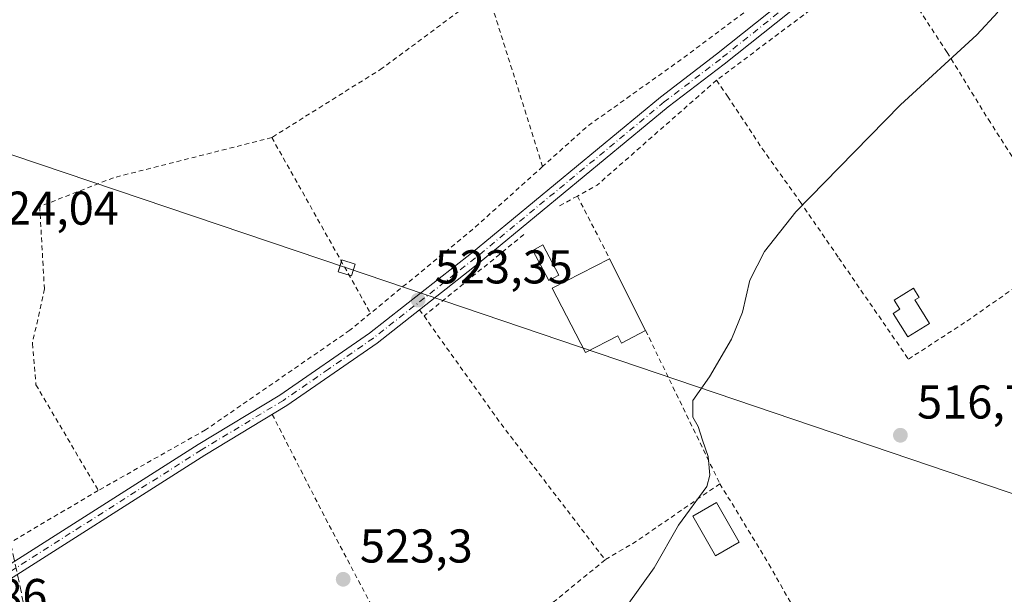
# Model space of a CAD drawing. Units: metres. Extents: x 566314 to 569756, y 4749572 to 4751920.
# Drawn here: x 568586 to 568794, y 4749789 to 4749911 of the extents above; entities that cross this region are included whole.
import ezdxf

# ---------------------------------------------------------------- set-up
doc = ezdxf.new("R2010")
doc.units = ezdxf.units.M
doc.header["$MEASUREMENT"] = 0
for name, pattern in [('DGN Style 2', [1.6480167562047852, 0.988810053722871, -0.6592067024819142]), ('DGN Style 3', [2.307223458686699, 1.648016756204785, -0.6592067024819142]), ('DGN Style 4', [2.6384748266838614, 1.318413404963828, -0.6592067024819142, 0.001648016756204785, -0.6592067024819142])]:
    doc.linetypes.add(name, pattern=pattern)
for name, color, linetype, lineweight in [('Alambrada', 7, 'DGN Style 2', 0), ('Camino Cxs', 7, 'Continuous', 0), ('Camino eje', 30, 'DGN Style 4', 13), ('Conducción de hidrocarburos lineal', 6, 'DGN Style 3', 0), ('Cultivos leñosos CxS', 92, 'Continuous', 0), ('Curva de nivel normal', 30, 'Continuous', 0), ('Edificación Cxs', 1, 'Continuous', 13), ('Edificación ligera', 1, 'Continuous', 0), ('Edificación ligera Cxs', 1, 'Continuous', 0), ('Punto de cota en terreno', 7, 'Continuous', 0), ('Rótulo de punto de cota en terreno', 7, 'Continuous', 0), ('Tendido', 6, 'Continuous', 0), ('Torre de tendido Cxs', 51, 'Continuous', 0)]:
    doc.layers.add(name, color=color, linetype=linetype, lineweight=lineweight)
doc.styles.add('Style-Arial', font='txt')

# ---------------------------------------------------------------- blocks, each defined once
blk = doc.blocks.new('5PATER')
at = {"layer": 'Cultivos leñosos CxS', "linetype": 'Continuous', "lineweight": 0}
h = blk.add_hatch(color=51, dxfattribs=at)
edge = h.paths.add_edge_path()
edge.add_ellipse((0, 0), major_axis=(-0.1095731443231308, -0.1110710700762829), ratio=0.9994222409660322, start_angle=0, end_angle=360)

msp = doc.modelspace()

# ---------------------------------------------------------------- linework, layer by layer
at = {"layer": 'Alambrada', "color": 7, "linetype": 'DGN Style 2', "lineweight": 0, "extrusion": (-0.4478290555018122, 0.6153690541586802, 0.6486679152171829), "elevation": 2668583.509640161, "flags": 128}
msp.add_lwpolyline([(-3254828.037230411, -2273771.784866174), (-3254813.725421327, -2273771.177301764), (-3254783.62634018, -2273770.530713429)], dxfattribs=at)
at = {"layer": 'Alambrada', "color": 7, "linetype": 'DGN Style 2', "lineweight": 0, "extrusion": (0.00923556002009816, 0.01224183512465478, 0.9998824140387189), "elevation": 63922.5772783612, "flags": 128}
msp.add_lwpolyline([(568649.6037668239, 4749491.0891515), (568657.4834685703, 4749485.478731086), (568667.7302170696, 4749452.856286555)], dxfattribs=at)
at = {"layer": 'Alambrada', "color": 7, "linetype": 'DGN Style 2', "lineweight": 0, "extrusion": (0.001804963342057564, 0.01874681479219491, 0.9998226337918545), "elevation": 90594.65931258386, "flags": 128}
msp.add_lwpolyline([(-110907.2430220658, -4781703.242089172), (-110887.8963975133, -4781685.68399122), (-110869.3522314442, -4781669.599920171), (-110860.6954663093, -4781660.17522794)], dxfattribs=at)
at = {"layer": 'Alambrada', "color": 7, "linetype": 'DGN Style 2', "lineweight": 0, "extrusion": (0.06596295941717391, -0.06152405349644149, 0.9959235306118114), "elevation": -254197.3483532121, "flags": 128}
msp.add_lwpolyline([(3861442.252086651, 2812407.202112927), (3861442.202865207, 2812407.210902348), (3861408.788907652, 2812410.560148028), (3861404.283664002, 2812412.039058172)], dxfattribs=at)
at = {"layer": 'Alambrada', "color": 7, "linetype": 'DGN Style 2', "lineweight": 0, "extrusion": (0.005658064753388344, -0.01006842587011352, 0.999933304327716), "elevation": -44082.252731771, "flags": 128}
msp.add_lwpolyline([(568627.5505638416, 4749682.54256575), (568648.4130126799, 4749645.42068412)], dxfattribs=at)
at = {"layer": 'Alambrada', "color": 7, "linetype": 'DGN Style 2', "lineweight": 0, "extrusion": (0.1167058644492789, -0.1178495524693946, 0.9861496966413922), "elevation": -492885.0005670807, "flags": 128}
msp.add_lwpolyline([(3746340.791498909, 2933729.123067084), (3746320.803727117, 2933730.099808004), (3746293.171156065, 2933732.730979222)], dxfattribs=at)
at = {"layer": 'Alambrada', "color": 7, "linetype": 'DGN Style 2', "lineweight": 0, "extrusion": (0.01927011370015842, 0.01061252638033204, 0.9997579892162951), "elevation": 61889.85205694614, "flags": 128}
msp.add_lwpolyline([(3886294.454489748, -2788835.934653079), (3886294.454489748, -2788831.207199642)], dxfattribs=at)
at = {"layer": 'Alambrada', "color": 7, "linetype": 'DGN Style 2', "lineweight": 0, "extrusion": (-0.01124080276062637, 0.02182232090399723, 0.9996986699319249), "elevation": 97783.23837934712, "flags": 128}
msp.add_lwpolyline([(-2680655.987255093, -3960964.873295797), (-2680655.987255093, -3960949.975519571)], dxfattribs=at)
at = {"layer": 'Alambrada', "color": 7, "linetype": 'DGN Style 2', "lineweight": 0, "extrusion": (0.02081632415021841, 0.01698044063845497, 0.9996391075206078), "elevation": 93016.45611792494, "flags": 128}
msp.add_lwpolyline([(3321147.24942409, -3441796.014180129), (3321147.249424091, -3441768.761722067)], dxfattribs=at)
at = {"layer": 'Alambrada', "color": 7, "linetype": 'DGN Style 2', "lineweight": 0, "extrusion": (-0.1200921023716667, 0.1691619938138752, 0.9782444003401541), "elevation": 735713.826188472, "flags": 128}
msp.add_lwpolyline([(-3213296.515209868, -3466685.070848585), (-3213296.515209868, -3466683.428570748)], dxfattribs=at)
at = {"layer": 'Alambrada', "color": 7, "linetype": 'DGN Style 2', "lineweight": 0, "extrusion": (-0.5085226502059679, -0.4118158117241092, 0.7561828161506395), "elevation": -2244848.364254263, "flags": 128}
msp.add_lwpolyline([(-3333357.569383887, 2594961.745145371), (-3333329.733225128, 2594959.50158055), (-3333293.454574878, 2594958.205505811)], dxfattribs=at)
at = {"layer": 'Alambrada', "color": 7, "linetype": 'DGN Style 2', "lineweight": 0, "extrusion": (0.03064193167588861, -0.0631794420359013, 0.9975316687339819), "elevation": -282144.6438950387, "flags": 128}
msp.add_lwpolyline([(2584461.290973114, 4015647.068944223), (2584461.290973113, 4015611.048274344)], dxfattribs=at)
at = {"layer": 'Alambrada', "color": 7, "linetype": 'DGN Style 2', "lineweight": 0, "extrusion": (0.6023759196844616, 0.301341159527142, 0.739145964582867), "elevation": 1774240.328249834, "flags": 128}
msp.add_lwpolyline([(3993535.439417001, -1946266.992644665), (3993511.097530551, -1946267.324767845), (3993469.309703812, -1946268.571751569)], dxfattribs=at)
at = {"layer": 'Alambrada', "color": 7, "linetype": 'DGN Style 2', "lineweight": 0, "extrusion": (-0.3613800089002438, 0.6356050767180368, 0.6822101403655022), "elevation": 2813830.505661505, "flags": 128}
msp.add_lwpolyline([(-2842043.630096858, -2624752.130330526), (-2842022.167418617, -2624749.378661155), (-2842014.601532329, -2624749.209203511)], dxfattribs=at)
at = {"layer": 'Alambrada', "color": 7, "linetype": 'DGN Style 2', "lineweight": 0, "extrusion": (0.1136049897570027, -0.223989538909331, 0.9679476188107995), "elevation": -998803.9953429715, "flags": 128}
msp.add_lwpolyline([(2655614.63105048, 3851508.326053904), (2655582.477284369, 3851506.164814276), (2655572.424190622, 3851506.242854616)], dxfattribs=at)
at = {"layer": 'Alambrada', "color": 7, "linetype": 'DGN Style 2', "lineweight": 0, "extrusion": (0.0979132424205926, -0.1248659196314741, 0.9873304913114314), "elevation": -536887.9083781707, "flags": 128}
msp.add_lwpolyline([(3378430.997169353, 3343942.716766378), (3378405.08120655, 3343942.15218879), (3378401.847244818, 3343942.09537964), (3378382.526582106, 3343945.289912475)], dxfattribs=at)
at = {"layer": 'Alambrada', "color": 7, "linetype": 'DGN Style 2', "lineweight": 0}
for points in [[(568733.6101000002, 4749897.7501, 522.3925000000017), (568735.9301000005, 4749894.350099999, 522.3362000000052), (568743.2001, 4749883.360099999, 521.585500000001), (568751.2500999998, 4749872.0701, 520.1619000000064), (568759.4501, 4749860.1601, 518.9054000000033), (568774.1501000002, 4749838.8101, 517.5513999999966), (568786.5201000003, 4749846.860099999, 516.824099999998), (568803.5401, 4749858.770099999, 517.6472000000067), (568808.3400999998, 4749862.170100001, 516.7746999999945), (568797.8201000001, 4749878.880100001, 517.4526999999945), (568791.4700999996, 4749888.780099999, 518.4588999999978), (568782.3400999998, 4749903.630100001, 520.1904999999971), (568775.0701000001, 4749914.620100001, 521.234700000001), (568769.0401, 4749924.540100001, 521.4379999999946)], [(568678.6901000004, 4749917.720100001, 522.8629999999976), (568679.2100999998, 4749912.350099999, 523.0556999999973), (568662.9700999996, 4749900.270099999, 523.3350999999967), (568639.6201, 4749885.630100001, 524.2538000000059)], [(568639.6201, 4749885.630100001, 524.2538000000059), (568606.1700999998, 4749877.1501, 524.212400000004), (568590.5701000001, 4749871.0701, 524.2998999999982), (568591.5701000001, 4749853.640100001, 523.9416000000056), (568589.0201000003, 4749842.110099999, 523.9909000000043), (568589.7801000001, 4749833.4001, 524.174199999994), (568602.9401000004, 4749811.0801, 524.6845999999932)], [(568660.4801000003, 4749848.5101, 523.7620000000024), (568656.1001000004, 4749844.9101, 523.8479999999981), (568625.6201, 4749823.880100001, 523.8129999999946), (568602.9401000004, 4749811.0801, 524.6845999999932)], [(568734.3000999996, 4749812.5101, 520.0262999999978), (568744.6700999998, 4749795.4901, 517.937300000005), (568759.0601000004, 4749769.970100001, 516.2725000000064), (568763.7901, 4749761.3201, 516.0117000000029)]]:
    msp.add_polyline3d(points, dxfattribs=at)
at = {"layer": 'Camino Cxs', "color": 7, "linetype": 'Continuous', "lineweight": 0}
for points in [[(568912.4901000002, 4750033.26, 518.1242000000057), (568912.5000999998, 4750033.2601, 518.1315999999933), (568916.0201000003, 4750030.540100001, 514.6322999999975), (568923.9600999998, 4750019.6801, 514.8647000000057), (568921.8201000001, 4750018.120100001, 515.2641000000004), (568914.1001000004, 4750028.670100001, 514.1358000000037), (568911.6201, 4750030.590100001, 515.9312000000064), (568908.1801000005, 4750030.520099999, 514.0495999999986), (568904.4600999998, 4750028.6801, 512.7611000000034), (568878.3000999996, 4750008.520099999, 516.389599999995), (568857.5401, 4749993.3201, 515.141300000003), (568818.3400999998, 4749964.520099999, 520.2219999999943), (568799.6201, 4749950.920100001, 519.2437999999966), (568760.2600999996, 4749921.1601, 521.6992000000029), (568735.2200999996, 4749901.1601, 522.3644000000058), (568723.3800999997, 4749892.120100001, 522.4787999999971), (568683.4600999998, 4749859.1601, 524.2017000000051), (568661.8601000002, 4749842.200099999, 523.4094999999943), (568642.7801000001, 4749829.0001, 523.6411999999982), (568625.4600999998, 4749818.520099999, 523.7056000000011), (568580.2600999996, 4749789.800100001, 524.078999999998)], [(568579.0500999996, 4749792.170100001, 524.0427999999956), (568624.0601000004, 4749820.770099999, 523.792300000001), (568641.3400999998, 4749831.2301, 523.8076000000001), (568660.2901, 4749844.3301, 523.5657999999967), (568681.8000999996, 4749861.220100001, 523.7341000000015), (568721.7301000003, 4749894.190099999, 522.6018999999942), (568733.5900999998, 4749903.2501, 522.4101999999984), (568758.6300999997, 4749923.2501, 521.7206000000006), (568798.0401, 4749953.050100001, 519.0945999999967), (568816.7801000001, 4749966.6601, 518.9820000000036), (568855.9700999996, 4749995.450099999, 515.0191999999952), (568869.4297000002, 4750005.3007, 515.1765000000014)], [(568579.0500999996, 4749792.170100001, 524.0427999999956), (568624.0601000004, 4749820.770099999, 523.792300000001), (568641.3400999998, 4749831.2301, 523.8076000000001), (568660.2901, 4749844.3301, 523.5657999999967), (568681.8000999996, 4749861.220100001, 523.7341000000015), (568721.7301000003, 4749894.190099999, 522.6018999999942), (568733.5900999998, 4749903.2501, 522.4101999999984), (568758.6300999997, 4749923.2501, 521.7206000000006)], [(568760.2600999996, 4749921.1601, 521.6992000000029), (568735.2200999996, 4749901.1601, 522.3644000000058), (568723.3800999997, 4749892.120100001, 522.4787999999971), (568683.4600999998, 4749859.1601, 524.2017000000051), (568661.8601000002, 4749842.200099999, 523.4094999999943), (568642.7801000001, 4749829.0001, 523.6411999999982), (568625.4600999998, 4749818.520099999, 523.7056000000011), (568580.2600999996, 4749789.800100001, 524.078999999998)]]:
    msp.add_polyline3d(points, dxfattribs=at)
at = {"layer": 'Camino eje', "color": 30, "linetype": 'DGN Style 4', "lineweight": 13}
msp.add_polyline3d([(568922.8901000004, 4750018.9001, 515.2890999999945), (568919.0301000001, 4750024.175100001, 512.7728999999963), (568915.0601000004, 4750029.6051, 514.5004000000044), (568912.0601000004, 4750031.925100001, 517.3883999999962), (568909.5751, 4750031.870100001, 515.5469000000012), (568907.8551000003, 4750031.835100001, 514.2960000000021), (568903.7550999997, 4750029.8051, 512.7004000000015), (568877.5050999997, 4750009.575099999, 515.8767999999982), (568867.1250999998, 4750001.975099999, 514.3879000000015), (568856.7550999997, 4749994.3851, 515.0800000000017), (568817.5601000004, 4749965.590100001, 519.607600000003), (568798.8300999999, 4749951.985099999, 519.1708999999975), (568759.4451000001, 4749922.2051, 521.6775999999954), (568734.4051000001, 4749902.2051, 522.3684000000068), (568722.5551000005, 4749893.155099999, 522.527700000006), (568682.6300999997, 4749860.190099999, 524.0319000000018), (568661.0751, 4749843.265100001, 523.4749000000012), (568651.6001000004, 4749836.715100001, 523.608699999997), (568642.0601000004, 4749830.1151, 523.7268999999942), (568624.7600999996, 4749819.645099999, 523.7397999999957), (568579.6551000001, 4749790.985099999, 524.0666000000056)], dxfattribs=at)
at = {"layer": 'Conducción de hidrocarburos lineal', "color": 6, "linetype": 'DGN Style 3', "lineweight": 0}
msp.add_polyline3d([(567423.4755999995, 4750105.363700001, 536.8200999999972), (567478.0587999999, 4750119.7334, 533.4404999999971), (567517.8350999998, 4750128.987000001, 532.2608999999939), (567559.5164999999, 4750136.069499999, 532.5917000000045), (567583.3899999997, 4750141.430000001, 527.8902999999991), (567635.0186000001, 4750156.582400001, 524.803700000004), (567707.6875, 4750178.905099999, 524.3620999999986), (567727.6200000001, 4750185.699999999, 523.1784000000043), (568236.7100000001, 4750056.140000001, 522.0782000000036), (568307.2882000003, 4750026.4965, 522.4820000000036), (568495.9488000004, 4749950.9749, 524.153999999995), (568556.3916999997, 4749928.546700001, 524.420299999998), (568624.0317000002, 4749617.942500001, 517.6959000000061), (568639.9693, 4749595.350099999, 515.917300000001)], dxfattribs=at)
at = {"layer": 'Curva de nivel normal', "color": 30, "linetype": 'Continuous', "lineweight": 0, "elevation": 520, "flags": 128}
msp.add_lwpolyline([(568714.7000000002, 4749786.75), (568720.4100000003, 4749794.75), (568725.54, 4749803.75), (568731.5199999996, 4749811.9), (568732.2100000001, 4749814.300000001), (568731.8300000001, 4749818.26), (568730.6100000005, 4749821.720000001), (568729.7400000002, 4749824.59), (568728.6200000001, 4749826.560000001), (568728.5800000001, 4749830.07), (568732.1100000005, 4749835.07), (568736.7599999999, 4749843.07), (568739.0499999998, 4749848.74), (568740.6500000004, 4749855.529999999), (568743.7400000002, 4749861.58), (568750.3799999999, 4749869.949999999), (568759.4900000002, 4749879.33), (568772.4500000002, 4749892.539999999), (568788.5800000001, 4749907.32), (568793.0499999998, 4749912.09)], dxfattribs=at)
at = {"layer": 'Edificación Cxs', "color": 1, "linetype": 'Continuous', "lineweight": 13, "elevation": 524.7657000000037, "flags": 128}
msp.add_lwpolyline([(568718.6201, 4749844.840100001), (568713.5477999998, 4749842.159299999), (568712.7539999997, 4749843.7468), (568705.8748000005, 4749840.241000001), (568698.8501000004, 4749853.800100001), (568711.0100999996, 4749860.030099999)], close=True, dxfattribs=at)
at = {"layer": 'Edificación Cxs', "color": 1, "linetype": 'Continuous', "lineweight": 13, "extrusion": (0.0168322366526581, -0.03359811757311722, 0.9992936717025741), "elevation": -149490.8524852549, "flags": 128}
msp.add_lwpolyline([(2636025.793786828, 3989188.299867126), (2636025.793786828, 3989171.298208584)], dxfattribs=at)
at = {"layer": 'Edificación Cxs', "color": 1, "linetype": 'Continuous', "lineweight": 13}
for points in [[(568718.6201, 4749844.840100001, 522.555600000007), (568713.5477999998, 4749842.159299999, 523.8518999999942), (568712.7539999997, 4749843.7468, 524.5697999999975), (568705.8748000005, 4749840.241000001, 523.5167999999976), (568698.8501000004, 4749853.800100001, 524.7657000000036), (568711.0100999996, 4749860.030099999, 523.1944999999978)], [(568738.4101, 4749800.140100001, 519.8944000000047), (568733.4001000002, 4749797.270099999, 520.3690999999963), (568728.6001000004, 4749805.620100001, 522.4875999999931), (568733.6101000002, 4749808.5001, 520.9839000000065), (568738.4101, 4749800.140100001, 519.8944000000047)]]:
    msp.add_polyline3d(points, dxfattribs=at)
msp.add_3dface([(568738.4101, 4749800.140100001, 522.4875999999931), (568733.4001000002, 4749797.270099999, 522.4875999999931), (568728.6001000004, 4749805.620100001, 522.4875999999931), (568733.6101000002, 4749808.5001, 522.4875999999931)], dxfattribs=at)
at = {"layer": 'Edificación ligera', "color": 1, "linetype": 'Continuous', "lineweight": 0}
msp.add_polyline3d([(568700.2797999998, 4749856.593599999, 524.545100000003), (568698.1358000003, 4749855.454600001, 524.3975000000064), (568694.7622999996, 4749861.8046, 523.9542999999976), (568696.9063999997, 4749862.943700001, 523.630799999999), (568700.2797999998, 4749856.593599999, 524.545100000003)], dxfattribs=at)
at = {"layer": 'Edificación ligera Cxs', "color": 1, "linetype": 'Continuous', "lineweight": 0, "elevation": 518.9208000000071, "flags": 128}
msp.add_lwpolyline([(568778.6101000002, 4749846.370100001), (568774.0201000003, 4749843.5001), (568770.9301000005, 4749848.460100001), (568772.3609999996, 4749849.351600001), (568771.1568, 4749851.284200001), (568775.1958, 4749853.801000001), (568776.4000000004, 4749851.8683), (568775.5201000003, 4749851.32)], close=True, dxfattribs=at)
at = {"layer": 'Edificación ligera Cxs', "color": 1, "linetype": 'Continuous', "lineweight": 0}
msp.add_polyline3d([(568778.6101000002, 4749846.370100001, 518.1010999999999), (568774.0201000003, 4749843.5001, 518.497199999998), (568770.9301000005, 4749848.460100001, 518.8874999999971), (568772.3609999996, 4749849.351600001, 518.9208000000071), (568771.1568, 4749851.284200001, 518.3864999999934), (568775.1958, 4749853.801000001, 517.8439999999973), (568776.4000000004, 4749851.8683, 517.8797999999952), (568775.5201000003, 4749851.32, 518.0881999999983), (568778.6101000002, 4749846.370100001, 518.1010999999999)], dxfattribs=at)
msp.add_3dface([(568700.2797999998, 4749856.593599999, 524.545100000003), (568698.1358000003, 4749855.454600001, 524.545100000003), (568694.7622999996, 4749861.8046, 524.545100000003), (568696.9063999997, 4749862.943700001, 524.545100000003)], dxfattribs=at)
at = {"layer": 'Tendido', "color": 6, "linetype": 'Continuous', "lineweight": 0}
msp.add_polyline3d([(568262.6293000003, 4749991.812899999, 528.3843000000053), (568449.8488999996, 4749927.571900001, 526.9147999999988), (568655.4305999996, 4749858.0922, 526.3804999999993), (568815.6096000001, 4749803.7996, 516.9192999999941), (569041.3256999999, 4749728.2806, 516.9732999999978), (569225.9156999998, 4749665.100600001, 509.9701999999961), (569411.3492000002, 4749602.975500001, 508.155899999998)], dxfattribs=at)
at = {"layer": 'Torre de tendido Cxs', "color": 51, "linetype": 'Continuous', "lineweight": 0, "extrusion": (0.1045566193968806, 0.29763462174223, 0.9489370607583284), "elevation": 1473677.968667145, "flags": 128}
msp.add_lwpolyline([(1037759.392381638, -4431234.118205573), (1037761.837138058, -4431234.041493529), (1037761.905086637, -4431236.445243234)], dxfattribs=at)
at = {"layer": 'Torre de tendido Cxs', "color": 51, "linetype": 'Continuous', "lineweight": 0, "extrusion": (-0.06164032590676932, 0.4381314842332662, 0.896795000401799), "elevation": 2046482.303082041, "flags": 128}
msp.add_lwpolyline([(-1224845.251894731, -4146829.783427197), (-1224845.397142604, -4146830.120643262), (-1224848.049979995, -4146828.699679855)], dxfattribs=at)
at = {"layer": 'Torre de tendido Cxs', "color": 51, "linetype": 'Continuous', "lineweight": 0, "extrusion": (0.04065747739529443, 0.08615495062952819, 0.9954518039633434), "elevation": 432867.722346738, "flags": 128}
msp.add_lwpolyline([(1512857.56616061, -4517567.74673244), (1512857.21930791, -4517565.140359785), (1512857.712150233, -4517565.074229509)], dxfattribs=at)
at = {"layer": 'Torre de tendido Cxs', "color": 51, "linetype": 'Continuous', "lineweight": 0}
msp.add_3dface([(568657.2296000002, 4749858.893200001, 526.0881999999983), (568656.4359999998, 4749856.398800001, 526.3365000000049), (568653.6315000001, 4749857.291200001, 526.3669999999984), (568654.4250999996, 4749859.785499999, 525.4594999999972)], dxfattribs=at)

# ---------------------------------------------------------------- block references
at = {"layer": 'Punto de cota en terreno', "color": 7, "linetype": 'Continuous', "lineweight": 0, "xscale": 10, "yscale": 10, "zscale": 10}
for p in [(568670.54, 4749851.289999999, 523.3500000000058), (568772.4500000002, 4749822.74, 516.7400000000052), (568654.7000000002, 4749792.32, 523.3000000000029)]:
    msp.add_blockref('5PATER', p, dxfattribs=at)

# ---------------------------------------------------------------- texts
at = {"layer": 'Rótulo de punto de cota en terreno', "color": 7, "linetype": 'Continuous', "lineweight": 0, "style": 'Style-Arial'}
for s, p in [('524,04', (568578.1478000004, 4749867.217800001)), ('523,35', (568674.0678000003, 4749854.8178)), ('516,74', (568775.9778000005, 4749826.2678)), ('523,3', (568658.2278000005, 4749795.847800001)), ('523,86', (568563.0577999996, 4749785.377800001))]:
    msp.add_text(s, height=7.000000000000002, dxfattribs=at).set_placement(p)

doc.saveas('drawing.dxf')
